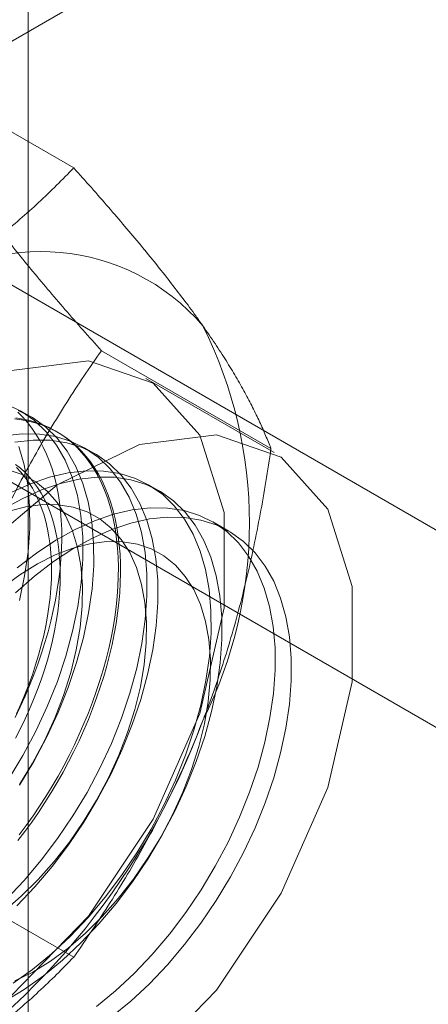
# Model space of a CAD drawing. Units: millimetres. Extents: x 63 to 4272, y 66 to 3036.
# Drawn here: x 3778 to 3781, y 1916 to 1924 of the extents above; entities that cross this region are included whole.
import ezdxf

# ---------------------------------------------------------------- set-up
doc = ezdxf.new("R2010")
doc.units = ezdxf.units.MM
doc.header["$LTSCALE"] = 2

msp = doc.modelspace()

# ---------------------------------------------------------------- linework, layer by layer
at = {"color": 7, "linetype": 'Continuous', "lineweight": 18}
for p, q in [((3777.5774, 1824.5031), (3777.5774, 2358.5208)), ((3776.1147, 1922.8713), (3782.6908, 1926.6676)), ((3777.9536, 1922.5872), (3776.5497, 1923.3977)), ((3783.2237, 1918.2776), (3776.1147, 1922.3815)), ((3774.7005, 1921.5651), (3781.8095, 1917.4612)), ((3779.5866, 1920.2638), (3778.1827, 1921.0743)), ((3779.6123, 1920.2308), (3778.5517, 1920.8431)), ((3777.6028, 1920.5248), (3777.5132, 1920.5766)), ((3777.8232, 1920.3977), (3777.8052, 1920.408)), ((3778.1332, 1920.2187), (3778.0435, 1920.2705)), ((3778.6635, 1919.9125), (3778.5738, 1919.9643)), ((3779.2374, 1919.5812), (3779.1041, 1919.6582)), ((3777.9536, 1916.0549), (3776.5497, 1916.8654))]:
    msp.add_line(p, q, dxfattribs=at)
at = {"color": 7, "linetype": 'Continuous', "lineweight": 18, "flags": 128}
for points in [[(3774.6287, 1916.7018), (3774.7308, 1915.9785), (3775.028, 1915.4374), (3775.494, 1915.1265), (3776.0872, 1915.0734), (3776.7551, 1915.2829), (3777.4382, 1915.7364), (3778.0759, 1916.3935), (3778.6114, 1917.1959), (3778.9973, 1918.0723), (3779.1992, 1918.9448), (3779.1992, 1919.7358), (3778.9973, 1920.3751), (3778.6114, 1920.806), (3778.0759, 1920.99), (3777.4382, 1920.9109), (3776.7551, 1920.5756), (3776.0872, 1920.0141), (3775.494, 1919.2761), (3775.028, 1918.4272), (3774.7308, 1917.5429), (3774.6287, 1916.7018)], [(3777.4162, 1917.5297), (3777.5333, 1917.7247), (3777.6399, 1917.9255), (3777.735, 1918.1303), (3777.818, 1918.3374), (3777.888, 1918.5451), (3777.9446, 1918.7518), (3777.9873, 1918.9556), (3778.0157, 1919.1549), (3778.0296, 1919.348), (3778.0288, 1919.5334), (3778.0134, 1919.7095), (3777.9835, 1919.8748), (3777.9393, 1920.028), (3777.8813, 1920.1678), (3777.8098, 1920.293), (3777.7256, 1920.4027), (3777.6292, 1920.4959), (3777.5215, 1920.5717), (3777.4033, 1920.6297)], [(3777.4691, 1918.0384), (3777.511, 1918.1258), (3777.5508, 1918.2139), (3777.5884, 1918.3024), (3777.6236, 1918.3912), (3777.6566, 1918.4802), (3777.6871, 1918.5693), (3777.7152, 1918.6582), (3777.7408, 1918.747), (3777.7639, 1918.8354), (3777.7845, 1918.9233), (3777.8024, 1919.0106), (3777.8178, 1919.0971), (3777.8305, 1919.1827), (3777.8405, 1919.2673), (3777.8479, 1919.3508), (3777.8526, 1919.433), (3777.8547, 1919.5138), (3777.854, 1919.5931), (3777.8506, 1919.6707), (3777.8446, 1919.7466), (3777.8359, 1919.8205), (3777.8245, 1919.8925), (3777.8104, 1919.9624), (3777.7938, 1920.0301), (3777.7745, 1920.0955), (3777.7527, 1920.1584), (3777.7283, 1920.2189), (3777.7015, 1920.2768), (3777.6721, 1920.3319), (3777.6404, 1920.3844), (3777.6063, 1920.4339), (3777.5699, 1920.4805), (3777.5312, 1920.5242), (3777.4903, 1920.5648)], [(3777.5059, 1917.4779), (3777.623, 1917.673), (3777.7295, 1917.8737), (3777.8247, 1918.0785), (3777.9076, 1918.2856), (3777.9777, 1918.4934), (3778.0343, 1918.7), (3778.077, 1918.9038), (3778.1054, 1919.1031), (3778.1192, 1919.2962), (3778.1185, 1919.4816), (3778.1031, 1919.6577), (3778.0732, 1919.823), (3778.029, 1919.9762), (3777.971, 1920.116), (3777.8995, 1920.2413), (3777.8152, 1920.3509), (3777.7188, 1920.4441), (3777.6111, 1920.52), (3777.493, 1920.578)], [(3777.4621, 1920.5102), (3777.5211, 1920.5028), (3777.5786, 1920.492), (3777.6345, 1920.4777), (3777.6889, 1920.4601), (3777.7415, 1920.439), (3777.7924, 1920.4146), (3777.8414, 1920.3868), (3777.8885, 1920.3558), (3777.9336, 1920.3215), (3777.9766, 1920.284), (3778.0175, 1920.2435), (3778.0561, 1920.1998), (3778.0926, 1920.1532), (3778.1267, 1920.1036), (3778.1584, 1920.0512), (3778.1877, 1919.996), (3778.2146, 1919.9382), (3778.239, 1919.8777), (3778.2608, 1919.8148), (3778.28, 1919.7494), (3778.2967, 1919.6817), (3778.3107, 1919.6118), (3778.3221, 1919.5398), (3778.3309, 1919.4658), (3778.3369, 1919.39), (3778.3403, 1919.3123), (3778.3409, 1919.2331), (3778.3389, 1919.1523), (3778.3342, 1919.0701), (3778.3268, 1918.9866), (3778.3168, 1918.902), (3778.3041, 1918.8164), (3778.2887, 1918.7298), (3778.2707, 1918.6426), (3778.2502, 1918.5547), (3778.2271, 1918.4663), (3778.2015, 1918.3775), (3778.1734, 1918.2885), (3778.1428, 1918.1995), (3778.1099, 1918.1105), (3778.0746, 1918.0216), (3778.0371, 1917.9331), (3777.9973, 1917.8451), (3777.9554, 1917.7576), (3777.9113, 1917.6709), (3777.8652, 1917.585), (3777.8171, 1917.5001), (3777.7672, 1917.4164), (3777.7154, 1917.3338), (3777.6619, 1917.2527), (3777.6067, 1917.173), (3777.55, 1917.0949), (3777.4918, 1917.0186)], [(3777.4738, 1920.5173), (3777.532, 1920.5082), (3777.5888, 1920.4957), (3777.6439, 1920.4797), (3777.6975, 1920.4603), (3777.7492, 1920.4376), (3777.7992, 1920.4115), (3777.8472, 1920.3821), (3777.8933, 1920.3494), (3777.9374, 1920.3135), (3777.9793, 1920.2745), (3778.0191, 1920.2324), (3778.0567, 1920.1872), (3778.0919, 1920.1391), (3778.1249, 1920.0881), (3778.1554, 1920.0343), (3778.1835, 1919.9778), (3778.2091, 1919.9186), (3778.2322, 1919.8569), (3778.2528, 1919.7927), (3778.2707, 1919.7262), (3778.2861, 1919.6574), (3778.2988, 1919.5864), (3778.3089, 1919.5134), (3778.3163, 1919.4385), (3778.321, 1919.3617), (3778.323, 1919.2833), (3778.3223, 1919.2032), (3778.3189, 1919.1217), (3778.3129, 1919.0389), (3778.3042, 1918.9548), (3778.2928, 1918.8697), (3778.2787, 1918.7836), (3778.2621, 1918.6967), (3778.2428, 1918.609), (3778.221, 1918.5209), (3778.1966, 1918.4323), (3778.1698, 1918.3434), (3778.1404, 1918.2544), (3778.1087, 1918.1653), (3778.0746, 1918.0764), (3778.0382, 1917.9877), (3777.9995, 1917.8994), (3777.9586, 1917.8116), (3777.9156, 1917.7245), (3777.8705, 1917.6382), (3777.8235, 1917.5528), (3777.7744, 1917.4685), (3777.7236, 1917.3853), (3777.6709, 1917.3034), (3777.6166, 1917.223), (3777.5606, 1917.1441), (3777.5031, 1917.0669)], [(3775.6894, 1916.0895), (3775.7915, 1915.3662), (3776.0887, 1914.8251), (3776.5546, 1914.5142), (3777.1479, 1914.4611), (3777.8157, 1914.6706), (3778.4988, 1915.1241), (3779.1365, 1915.7812), (3779.6721, 1916.5836), (3780.058, 1917.46), (3780.2599, 1918.3324), (3780.2599, 1919.1235), (3780.058, 1919.7628), (3779.6721, 1920.1936), (3779.1365, 1920.3777), (3778.4988, 1920.2986), (3777.8157, 1919.9633), (3777.1479, 1919.4017), (3776.5546, 1918.6638), (3776.0887, 1917.8149), (3775.7915, 1916.9306), (3775.6894, 1916.0895)], [(3777.3935, 1916.5315), (3777.5423, 1916.6883), (3777.6848, 1916.8569), (3777.8199, 1917.0358), (3777.9466, 1917.2235), (3778.0636, 1917.4186), (3778.1702, 1917.6194), (3778.2653, 1917.8241), (3778.3483, 1918.0313), (3778.4184, 1918.239), (3778.475, 1918.4456), (3778.5176, 1918.6494), (3778.546, 1918.8487), (3778.5599, 1919.0419), (3778.5591, 1919.2272), (3778.5437, 1919.4033), (3778.5138, 1919.5686), (3778.4697, 1919.7218), (3778.4116, 1919.8616), (3778.3402, 1919.9869), (3778.2559, 1920.0965), (3778.1595, 1920.1897), (3778.0518, 1920.2656), (3777.9337, 1920.3236), (3777.8061, 1920.3632), (3777.6701, 1920.3841), (3777.5269, 1920.3861), (3777.3776, 1920.3692)], [(3777.4832, 1916.4797), (3777.6319, 1916.6365), (3777.7745, 1916.8051), (3777.9096, 1916.984), (3778.0362, 1917.1718), (3778.1533, 1917.3668), (3778.2599, 1917.5676), (3778.355, 1917.7724), (3778.438, 1917.9795), (3778.508, 1918.1872), (3778.5646, 1918.3939), (3778.6073, 1918.5977), (3778.6357, 1918.797), (3778.6496, 1918.9901), (3778.6488, 1919.1755), (3778.6334, 1919.3515), (3778.6035, 1919.5169), (3778.5593, 1919.6701), (3778.5013, 1919.8099), (3778.4298, 1919.9351), (3778.3456, 1920.0448), (3778.2492, 1920.1379), (3778.1415, 1920.2138), (3778.0233, 1920.2718), (3777.8958, 1920.3114), (3777.7598, 1920.3323), (3777.6166, 1920.3343), (3777.4673, 1920.3174)], [(3777.504, 1919.0062), (3777.5466, 1919.21), (3777.575, 1919.4093), (3777.5889, 1919.6024), (3777.5881, 1919.7878), (3777.5727, 1919.9638), (3777.5428, 1920.1292), (3777.4987, 1920.2824)], [(3777.5047, 1917.4823), (3777.6128, 1917.6602), (3777.7102, 1917.8438), (3777.7959, 1918.0315), (3777.8691, 1918.2212), (3777.9289, 1918.4111), (3777.9749, 1918.5991), (3778.0065, 1918.7833), (3778.0234, 1918.9619), (3778.0254, 1919.1331), (3778.0125, 1919.2949), (3777.9848, 1919.4459), (3777.9426, 1919.5844), (3777.8864, 1919.7091), (3777.8167, 1919.8186), (3777.7343, 1919.9118), (3777.6399, 1919.9878), (3777.5346, 1920.0458), (3777.4195, 1920.0851)], [(3777.453, 1915.8378), (3777.6128, 1915.952), (3777.7702, 1916.0816), (3777.9239, 1916.2253), (3778.0726, 1916.3822), (3778.2151, 1916.5507), (3778.3503, 1916.7296), (3778.4769, 1916.9174), (3778.594, 1917.1124), (3778.7005, 1917.3132), (3778.7957, 1917.518), (3778.8786, 1917.7251), (3778.9487, 1917.9328), (3779.0053, 1918.1395), (3779.048, 1918.3433), (3779.0764, 1918.5426), (3779.0902, 1918.7357), (3779.0894, 1918.9211), (3779.074, 1919.0972), (3779.0441, 1919.2625), (3779, 1919.4157), (3778.9419, 1919.5555), (3778.8705, 1919.6807), (3778.7862, 1919.7904), (3778.6898, 1919.8836), (3778.5821, 1919.9594), (3778.464, 1920.0174), (3778.3364, 1920.057), (3778.2005, 1920.0779), (3778.0572, 1920.0799), (3777.9079, 1920.0631), (3777.7538, 1920.0274), (3777.5961, 1919.9733), (3777.4361, 1919.9012)], [(3777.4719, 1920.1336), (3777.5126, 1920.1014), (3777.5511, 1920.0661), (3777.5875, 1920.0277), (3777.6217, 1919.9862), (3777.6536, 1919.9419), (3777.6832, 1919.8947), (3777.7104, 1919.8447), (3777.7351, 1919.792), (3777.7574, 1919.7367), (3777.7771, 1919.679), (3777.7943, 1919.6189), (3777.8088, 1919.5565), (3777.8208, 1919.4919), (3777.8301, 1919.4253), (3777.8368, 1919.3568), (3777.8408, 1919.2865), (3777.8422, 1919.2145), (3777.8408, 1919.1409), (3777.8368, 1919.0659), (3777.8301, 1918.9897), (3777.8208, 1918.9123), (3777.8088, 1918.834), (3777.7943, 1918.7547), (3777.7771, 1918.6748), (3777.7574, 1918.5942), (3777.7351, 1918.5133), (3777.7104, 1918.4321), (3777.6832, 1918.3507), (3777.6536, 1918.2693), (3777.6217, 1918.1881), (3777.5875, 1918.1072), (3777.5511, 1918.0268), (3777.5126, 1917.947), (3777.4719, 1917.8678)], [(3777.4789, 1918.0685), (3777.5153, 1918.1489), (3777.5495, 1918.2298), (3777.5814, 1918.311), (3777.611, 1918.3924), (3777.6381, 1918.4737), (3777.6629, 1918.555), (3777.6851, 1918.6359), (3777.7049, 1918.7165), (3777.722, 1918.7964), (3777.7366, 1918.8756), (3777.7486, 1918.954), (3777.7579, 1919.0314), (3777.7646, 1919.1076), (3777.7686, 1919.1826), (3777.77, 1919.2561), (3777.7686, 1919.3282), (3777.7646, 1919.3985), (3777.7579, 1919.467), (3777.7486, 1919.5336), (3777.7366, 1919.5982), (3777.722, 1919.6606), (3777.7049, 1919.7207), (3777.6851, 1919.7784), (3777.6629, 1919.8337), (3777.6381, 1919.8864), (3777.611, 1919.9363), (3777.5814, 1919.9836), (3777.5495, 1920.0279), (3777.5153, 1920.0694), (3777.4789, 1920.1078)], [(3777.3818, 1915.6881), (3777.5427, 1915.786), (3777.7025, 1915.9003), (3777.8599, 1916.0298), (3778.0135, 1916.1736), (3778.1623, 1916.3304), (3778.3048, 1916.4989), (3778.4399, 1916.6778), (3778.5666, 1916.8656), (3778.6836, 1917.0607), (3778.7902, 1917.2614), (3778.8853, 1917.4662), (3778.9683, 1917.6733), (3779.0384, 1917.8811), (3779.095, 1918.0877), (3779.1376, 1918.2915), (3779.166, 1918.4908), (3779.1799, 1918.6839), (3779.1791, 1918.8693), (3779.1637, 1919.0454), (3779.1338, 1919.2107), (3779.0897, 1919.3639), (3779.0316, 1919.5037), (3778.9602, 1919.629), (3778.8759, 1919.7386), (3778.7795, 1919.8318), (3778.6718, 1919.9077), (3778.5537, 1919.9657), (3778.4261, 1920.0053), (3778.2901, 1920.0262), (3778.1469, 1920.0282), (3777.9976, 1920.0113), (3777.8435, 1919.9757), (3777.6857, 1919.9215), (3777.5258, 1919.8494), (3777.3649, 1919.7599)], [(3777.3768, 1916.436), (3777.5197, 1916.5589), (3777.6585, 1916.6959), (3777.7915, 1916.8454), (3777.9174, 1917.0061), (3778.0351, 1917.1762), (3778.1431, 1917.354), (3778.2405, 1917.5377), (3778.3262, 1917.7253), (3778.3994, 1917.9151), (3778.4593, 1918.1049), (3778.5052, 1918.2929), (3778.5368, 1918.4772), (3778.5537, 1918.6558), (3778.5557, 1918.8269), (3778.5428, 1918.9888), (3778.5151, 1919.1397), (3778.473, 1919.2783), (3778.4168, 1919.4029), (3778.3471, 1919.5124), (3778.2646, 1919.6056), (3778.1703, 1919.6816), (3778.065, 1919.7396), (3777.9498, 1919.779), (3777.826, 1919.7994), (3777.6947, 1919.8005), (3777.5574, 1919.7824), (3777.4154, 1919.7453)], [(3778.1431, 1915.6459), (3778.3005, 1915.7754), (3778.4542, 1915.9192), (3778.6029, 1916.076), (3778.7455, 1916.2446), (3778.8806, 1916.4235), (3779.0072, 1916.6112), (3779.1243, 1916.8063), (3779.2309, 1917.0071), (3779.326, 1917.2118), (3779.409, 1917.419), (3779.479, 1917.6267), (3779.5356, 1917.8333), (3779.5783, 1918.0371), (3779.6067, 1918.2364), (3779.6205, 1918.4295), (3779.6198, 1918.6149), (3779.6044, 1918.791), (3779.5745, 1918.9563), (3779.5303, 1919.1095), (3779.4723, 1919.2493), (3779.4008, 1919.3746), (3779.3166, 1919.4842), (3779.2202, 1919.5774), (3779.1125, 1919.6533), (3778.9943, 1919.7113), (3778.8668, 1919.7509), (3778.7308, 1919.7718), (3778.5876, 1919.7738), (3778.4383, 1919.7569), (3778.2841, 1919.7213), (3778.1264, 1919.6672), (3777.9664, 1919.595), (3777.8055, 1919.5055), (3777.6451, 1919.3993), (3777.4863, 1919.2773)], [(3777.4719, 1919.0711), (3777.6278, 1919.2071), (3777.7867, 1919.3284), (3777.9472, 1919.4337), (3778.1081, 1919.5224), (3778.268, 1919.5935), (3778.4255, 1919.6467), (3778.5795, 1919.6814), (3778.7285, 1919.6972), (3778.8714, 1919.6942), (3779.0069, 1919.6724), (3779.134, 1919.6318), (3779.2516, 1919.5728), (3779.3588, 1919.496), (3779.4545, 1919.402), (3779.5381, 1919.2915), (3779.6089, 1919.1654), (3779.6662, 1919.0249), (3779.7096, 1918.871), (3779.7388, 1918.7051), (3779.7534, 1918.5285), (3779.7534, 1918.3427), (3779.7388, 1918.1492), (3779.7096, 1917.9496), (3779.6662, 1917.7456), (3779.6089, 1917.5389), (3779.5381, 1917.3311), (3779.4545, 1917.1241), (3779.3588, 1916.9195), (3779.2516, 1916.719), (3779.134, 1916.5242), (3779.0069, 1916.3369), (3778.8714, 1916.1585), (3778.7285, 1915.9905), (3778.5795, 1915.8344), (3778.4255, 1915.6913), (3778.268, 1915.5626)], [(3777.4673, 1915.8571), (3777.6142, 1915.931), (3777.7613, 1916.0222), (3777.9071, 1916.1298), (3778.0501, 1916.2528), (3778.1888, 1916.3897), (3778.3218, 1916.5393), (3778.4478, 1916.6999), (3778.5654, 1916.87), (3778.6734, 1917.0478), (3778.7708, 1917.2315), (3778.8565, 1917.4192), (3778.9297, 1917.6089), (3778.9896, 1917.7988), (3779.0356, 1917.9868), (3779.0671, 1918.171), (3779.084, 1918.3496), (3779.086, 1918.5207), (3779.0731, 1918.6826), (3779.0454, 1918.8336), (3779.0033, 1918.9721), (3778.9471, 1919.0968), (3778.8774, 1919.2063), (3778.795, 1919.2995), (3778.7006, 1919.3755), (3778.5953, 1919.4335), (3778.4801, 1919.4728), (3778.3563, 1919.4932), (3778.225, 1919.4943), (3778.0877, 1919.4763), (3777.9457, 1919.4391), (3777.8005, 1919.3833), (3777.6536, 1919.3094), (3777.5065, 1919.2182), (3777.3608, 1919.1106)]]:
    msp.add_lwpolyline(points, dxfattribs=at)
at = {"color": 7, "linetype": 'Continuous', "lineweight": 18}
for centre, radius, start, end in [((3777.6857, 1920.1333), 1.7612, 40.60924, 129.17172), ((3775.7564, 1919.6466), 3.6519, 333.43642, 26.56358), ((3773.2664, 1920.1327), 6.134, 302.62208, 339.78878)]:
    msp.add_arc(centre, radius, start, end, dxfattribs=at)
for points, knots in [([(3776.5733, 1921.4987), (3776.6464, 1921.542), (3776.7928, 1921.6288), (3776.9926, 1921.7616), (3777.1772, 1921.8942), (3777.3469, 1922.0261), (3777.5092, 1922.1616), (3777.6643, 1922.3007), (3777.813, 1922.4426), (3777.9068, 1922.539), (3777.9536, 1922.5872)], [0, 0, 0, 0, 0.134059, 0.268388, 0.389704, 0.511066, 0.632394, 0.754915, 0.877467, 1, 1, 1, 1]), ([(3779.0228, 1921.2797), (3779.0031, 1921.3074), (3778.9513, 1921.3805), (3778.8611, 1921.5025), (3778.7506, 1921.6467), (3778.6332, 1921.7948), (3778.5088, 1921.947), (3778.3781, 1922.1028), (3778.2414, 1922.262), (3778.1002, 1922.4234), (3778.0025, 1922.5326), (3777.9536, 1922.5872)], [0, 0, 0, 0, 0.070004, 0.184894, 0.299785, 0.415301, 0.530821, 0.647921, 0.765024, 0.882511, 1, 1, 1, 1]), ([(3778.1827, 1921.0743), (3778.1313, 1921.1317), (3778.0285, 1921.2467), (3777.8799, 1921.4167), (3777.7362, 1921.5846), (3777.5976, 1921.7505), (3777.4652, 1921.9139), (3777.3395, 1922.0743), (3777.2211, 1922.231), (3777.1494, 1922.3316), (3777.1136, 1922.3818)], [0, 0, 0, 0, 0.123627, 0.247252, 0.371298, 0.49534, 0.621101, 0.746858, 0.87343, 1, 1, 1, 1]), ([(3779.5866, 1920.2638), (3779.5722, 1920.2999), (3779.5434, 1920.3721), (3779.4927, 1920.4857), (3779.4357, 1920.6035), (3779.3709, 1920.7269), (3779.2979, 1920.8559), (3779.2157, 1920.9912), (3779.1251, 1921.1319), (3779.0569, 1921.2304), (3779.0228, 1921.2797)], [0, 0, 0, 0, 0.123627, 0.247252, 0.371298, 0.49534, 0.621101, 0.746858, 0.87343, 1, 1, 1, 1]), ([(3777.1136, 1919.1157), (3777.1332, 1919.1654), (3777.185, 1919.2966), (3777.2752, 1919.5057), (3777.3857, 1919.742), (3777.5032, 1919.9737), (3777.6275, 1920.2019), (3777.7582, 1920.4261), (3777.8949, 1920.6467), (3778.0361, 1920.8631), (3778.1338, 1921.0039), (3778.1827, 1921.0743)], [0, 0, 0, 0, 0.070004, 0.184894, 0.299785, 0.415301, 0.530821, 0.647921, 0.765024, 0.882511, 1, 1, 1, 1]), ([(3779.0228, 1918.0135), (3779.0418, 1918.0635), (3779.0922, 1918.1956), (3779.1675, 1918.4133), (3779.2473, 1918.6673), (3779.3197, 1918.925), (3779.3855, 1919.187), (3779.4449, 1919.4525), (3779.498, 1919.7212), (3779.5457, 1919.9917), (3779.573, 1920.1731), (3779.5866, 1920.2638)], [0, 0, 0, 0, 0.070004, 0.184894, 0.299785, 0.415301, 0.530821, 0.647921, 0.765024, 0.882511, 1, 1, 1, 1]), ([(3777.9536, 1916.0549), (3778.005, 1916.129), (3778.1078, 1916.2772), (3778.2564, 1916.5058), (3778.4001, 1916.7395), (3778.5387, 1916.9803), (3778.6711, 1917.2279), (3778.7968, 1917.4832), (3778.9152, 1917.7446), (3778.9869, 1917.9239), (3779.0228, 1918.0135)], [0, 0, 0, 0, 0.123627, 0.247252, 0.371298, 0.49534, 0.621101, 0.746858, 0.87343, 1, 1, 1, 1]), ([(3776.5733, 1914.9664), (3776.6464, 1915.0097), (3776.7928, 1915.0965), (3776.9926, 1915.2293), (3777.1772, 1915.3619), (3777.3469, 1915.4937), (3777.5092, 1915.6293), (3777.6643, 1915.7683), (3777.813, 1915.9102), (3777.9068, 1916.0067), (3777.9536, 1916.0549)], [0, 0, 0, 0, 0.134059, 0.268388, 0.389704, 0.511066, 0.632394, 0.754915, 0.877467, 1, 1, 1, 1])]:
    msp.add_open_spline(points, degree=3, knots=knots, dxfattribs=at)

doc.saveas('drawing.dxf')
